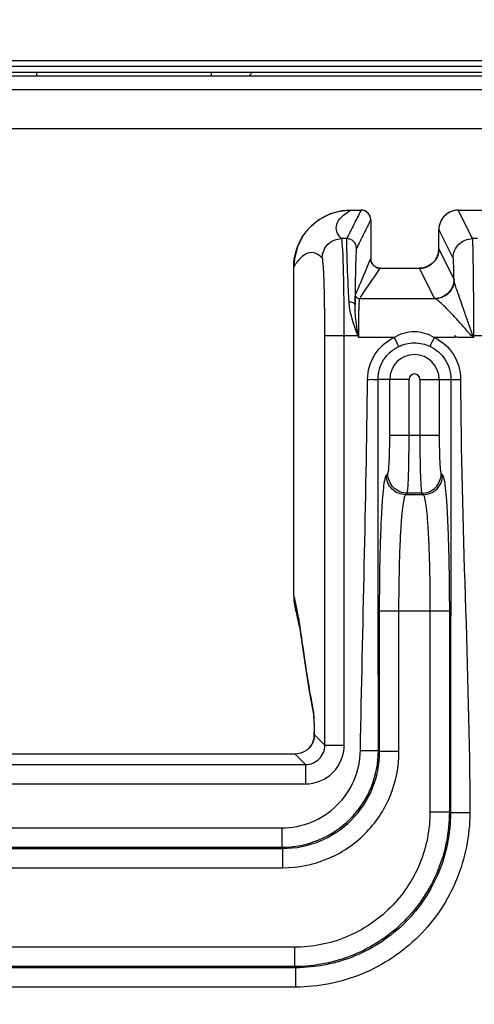
# Model space of a CAD drawing. Units: millimetres. Extents: x 0 to 1189, y 0 to 841.
# Drawn here: x 1130 to 1135, y 277 to 288 of the extents above; entities that cross this region are included whole.
import ezdxf

# ---------------------------------------------------------------- set-up
doc = ezdxf.new("R2010")
doc.units = ezdxf.units.MM
doc.header["$LTSCALE"] = 65.395
doc.layers.get('0').update_dxf_attribs({"linetype": 'CONTINUOUS'})
doc.layers.add('7_ALL_FEATURES', color=7, linetype='CONTINUOUS')
doc.layers.add('DEF_DRAFT_DIM', color=7, linetype='CONTINUOUS')
doc.styles.add('TEXTSTYLE_2', font='ar_wgl__.ttf')
doc.dimstyles.new('DIMSTYLE_6', dxfattribs={"dimtxt": 8.5, "dimasz": 3, "dimexe": 0.8, "dimexo": 0.2, "dimgap": 2.125, "dimtad": 1, "dimlfac": 5, "dimdsep": 46, "dimtxsty": 'TEXTSTYLE_2', "dimblk": 'OPEN', "dimblk1": 'OPEN', "dimblk2": 'OPEN', "dimcen": 0.09, "dimazin": 2, "dimtp": 0.8, "dimtm": 0.8, "dimtfac": 1, "dimtofl": 0, "dimtmove": 0, "dimatfit": 3, "dimldrblk": 'OPEN', "dimfxl": 0, "dimtolj": 1, "dimarcsym": 0})

# ---------------------------------------------------------------- blocks, each defined once
blk = doc.blocks.new('_OPEN')
at = {"color": 0, "linetype": 'ByBlock'}
for p, q in [((0, 0), (-1, 0.1167)), ((-1, -0.1167), (0, 0)), ((-1, 0), (0, 0))]:
    blk.add_line(p, q, dxfattribs=at)
blk = doc.blocks.new('*D14')
at = {"layer": 'DEF_DRAFT_DIM', "color": 2, "linetype": 'Continuous'}
for p, q in [((985.054, 272.465), (985.054, 302.915)), ((1140.894, 286.915), (1140.894, 302.915)), ((985.054, 302.115), (1062.974, 302.115)), ((1140.894, 302.115), (1062.974, 302.115))]:
    blk.add_line(p, q, dxfattribs=at)
at = {"layer": 'DEF_DRAFT_DIM', "color": 2, "linetype": 'Continuous', "xscale": 3, "yscale": 3, "zscale": 3, "rotation": 180}
blk.add_blockref('_OPEN', (985.054, 302.115), dxfattribs=at)
at = {"layer": 'DEF_DRAFT_DIM', "color": 2, "linetype": 'Continuous', "xscale": 3, "yscale": 3, "zscale": 3}
blk.add_blockref('_OPEN', (1140.894, 302.115), dxfattribs=at)

msp = doc.modelspace()

# ---------------------------------------------------------------- linework, layer by layer
at = {"color": 7, "linetype": 'Continuous'}
for p, q in [((1140.0839, 287.0551), (710.0239, 287.0551)), ((712.1098, 287.1151), (1137.9981, 287.1151)), ((709.8239, 286.9951), (1140.2839, 286.9951)), ((1140.2839, 286.9551), (1125.9639, 286.9551)), ((1130.0739, 286.9951), (1130.0739, 286.9551)), ((1131.8739, 286.9951), (1131.8739, 286.9551)), ((1132.2636, 286.9551), (1132.3036, 286.9951))]:
    msp.add_line(p, q, dxfattribs=at)
at = {"layer": '7_ALL_FEATURES', "color": 7, "linetype": 'Continuous'}
for p, q in [((978.2367, 286.8151), (1140.1824, 286.8151)), ((978.0539, 286.4151), (1140.5839, 286.4151)), ((1133.3157, 285.5715), (1133.4222, 285.5715)), ((1134.4256, 285.5715), (1138.9254, 285.5715)), ((1134.5728, 285.277), (1134.4256, 285.5715)), ((1133.5222, 285.4715), (1133.5222, 285.0707)), ((1134.2257, 285.1715), (1134.2257, 285.3715)), ((1134.3729, 285.0772), (1134.2257, 285.3715)), ((1133.275, 285.277), (1133.2219, 285.277)), ((1134.6238, 285.277), (1134.5728, 285.277)), ((1134.382, 284.8589), (1134.2257, 285.1715)), ((1132.7275, 281.5949), (1132.7275, 284.9834)), ((1133.6212, 284.9715), (1134.0258, 284.9715)), ((1134.182, 284.6591), (1134.0258, 284.9715)), ((1134.1855, 284.6568), (1133.4085, 284.6568)), ((1133.0489, 284.2776), (1133.3882, 284.2776)), ((1133.0489, 280.05), (1133.0489, 284.2776)), ((1133.2488, 280.05), (1133.2488, 284.2776)), ((1133.3931, 284.2799), (1133.3882, 284.2776)), ((1133.3882, 284.2776), (1133.3978, 284.257)), ((1133.3979, 284.2571), (1133.3931, 284.2799)), ((1133.7646, 284.2571), (1133.3979, 284.2571)), ((1134.3898, 284.2571), (1134.1776, 284.2571)), ((1134.3897, 284.2776), (1134.3898, 284.2571)), ((1134.5779, 284.2776), (1134.5695, 284.2708)), ((1134.5863, 284.2571), (1134.5695, 284.2708)), ((1134.5779, 284.2776), (1134.7967, 284.2776)), ((1134.5863, 284.2571), (1134.5779, 284.2776)), ((1134.5863, 284.2571), (1134.5863, 284.2776)), ((1133.9185, 283.8251), (1133.5979, 283.8251)), ((1133.7188, 283.2493), (1133.7188, 283.8251)), ((1133.9185, 283.2493), (1133.9185, 283.8251)), ((1134.0293, 283.8251), (1134.4503, 283.8251)), ((1134.0293, 283.8251), (1134.0293, 283.2493)), ((1134.2291, 283.8251), (1134.2291, 283.2493)), ((1133.7188, 283.2493), (1134.2291, 283.2493)), ((1133.6835, 282.8344), (1133.699, 282.8498)), ((1134.2489, 282.8498), (1134.2643, 282.8344)), ((1133.8833, 282.6347), (1133.8987, 282.6501)), ((1134.0646, 282.6347), (1133.8833, 282.6347)), ((1134.0492, 282.6501), (1133.8987, 282.6501)), ((1134.0492, 282.6501), (1134.0646, 282.6347)), ((1132.7516, 281.4262), (1132.7524, 281.4214)), ((1133.614, 281.4363), (1134.3339, 281.4363)), ((1133.614, 279.9836), (1133.614, 281.4363)), ((1133.8137, 279.9836), (1133.8137, 281.4363)), ((1134.1341, 281.4363), (1134.1341, 279.363)), ((1134.3339, 281.4363), (1134.3339, 279.363)), ((1132.7765, 281.306), (1132.7861, 281.2696)), ((1132.7813, 281.3355), (1132.7856, 281.2732)), ((1132.7813, 281.3355), (1132.7902, 281.2737)), ((1132.7813, 281.3355), (1132.7902, 281.2738)), ((1132.8876, 280.6079), (1132.9319, 280.3673)), ((1132.929, 280.402), (1132.93, 280.3965)), ((1132.9385, 280.2129), (1132.9395, 280.1564)), ((1132.9396, 280.1593), (1132.9395, 280.1564)), ((1132.9396, 280.1593), (1133.0489, 280.05)), ((1132.9257, 280.0819), (1132.9255, 280.082)), ((1133.0489, 280.05), (1133.2488, 280.05)), ((1132.7408, 279.9585), (1110.7071, 279.9585)), ((1132.7408, 279.9583), (1132.7408, 279.9585)), ((1132.7408, 279.9583), (1132.8491, 279.8501)), ((1133.614, 279.9836), (1133.6017, 279.9959)), ((1133.8137, 279.9836), (1133.614, 279.9836)), ((1110.5988, 279.8501), (1132.8491, 279.8501)), ((1132.8491, 279.8501), (1132.8491, 279.6502)), ((1110.5988, 279.6502), (1132.8491, 279.6502)), ((1134.1341, 279.363), (1134.3339, 279.363)), ((1134.3454, 279.3514), (1134.3339, 279.363)), ((1134.5452, 279.3514), (1134.3454, 279.3514)), ((1132.6038, 279.1963), (1132.6038, 278.9966)), ((1110.8325, 278.985), (1132.6154, 278.985)), ((1132.6154, 278.985), (1132.6038, 278.9966)), ((1132.6154, 278.7853), (1132.6154, 278.985)), ((1117.5764, 278.7853), (1132.6154, 278.7853)), ((1132.7361, 277.9649), (1110.7118, 277.9649)), ((1132.7361, 277.9649), (1132.7361, 277.7651)), ((1132.7476, 277.7536), (1110.7002, 277.7536)), ((1132.7361, 277.7651), (1110.7118, 277.7651)), ((1132.7476, 277.7536), (1132.7361, 277.7651)), ((1132.7476, 277.5538), (1132.7476, 277.7536)), ((1132.7476, 277.5538), (1110.7002, 277.5538))]:
    msp.add_line(p, q, dxfattribs=at)
for points in [[(1133.3157, 285.5715), (1133.223, 285.5642), (1133.1037, 285.5321), (1132.994, 285.4759), (1132.9094, 285.4089)], [(1134.4256, 285.5715), (1134.4046, 285.5704), (1134.3512, 285.5571), (1134.3034, 285.5298), (1134.265, 285.4906), (1134.2387, 285.4424), (1134.2265, 285.389), (1134.2257, 285.3715)], [(1132.8227, 285.3044), (1132.7657, 285.1922), (1132.7343, 285.073), (1132.7275, 284.9834)], [(1134.2257, 285.1715), (1134.2239, 285.145), (1134.2102, 285.0944), (1134.1839, 285.0491), (1134.1466, 285.0122), (1134.101, 284.9862), (1134.0502, 284.973), (1134.0258, 284.9715)], [(1133.6212, 284.9715), (1133.6152, 284.9717), (1133.5868, 284.9777), (1133.5614, 284.9917), (1133.5411, 285.0124), (1133.5277, 285.0382), (1133.5223, 285.0667), (1133.5222, 285.0707)], [(1132.7275, 281.5949), (1132.7349, 281.5005), (1132.7519, 281.4263)], [(1132.7524, 281.4214), (1132.7629, 281.3702), (1132.7765, 281.306)], [(1132.7856, 281.2731), (1132.838, 280.921), (1132.8876, 280.6079)], [(1132.9319, 280.3679), (1132.9319, 280.3675), (1132.9324, 280.3632), (1132.933, 280.355), (1132.9338, 280.3435)], [(1132.9338, 280.3435), (1132.9346, 280.3289), (1132.9355, 280.3113), (1132.9363, 280.2908), (1132.9371, 280.2675), (1132.9378, 280.2415), (1132.9385, 280.2129)], [(1132.9395, 280.1564), (1132.9396, 280.1521), (1132.9373, 280.1244), (1132.9304, 280.0952), (1132.9255, 280.082)], [(1132.9255, 280.082), (1132.916, 280.0621), (1132.8886, 280.0237), (1132.8529, 279.9928), (1132.8109, 279.9711), (1132.765, 279.9599), (1132.7408, 279.9585)]]:
    msp.add_lwpolyline(points, dxfattribs=at)
for centre, radius, start, end in [((1133.422, 285.4708), 0.1006, 76.1615, 89.9162), ((1133.4222, 285.4715), 0.1, 0.02618, 90), ((1133.4222, 285.4716), 0.0999, 71.9745, 76.16487), ((1133.422, 285.4712), 0.1002, 59.28304, 71.93929), ((1133.4223, 285.4716), 0.0998, 53.8618, 59.27754), ((1133.4217, 285.471), 0.1007, 40.70331, 53.82534), ((1133.4223, 285.4715), 0.0999, 35.89006, 40.69639), ((1133.4219, 285.4713), 0.1003, 21.17577, 35.85119), ((1133.4228, 285.4717), 0.0993, 17.932, 21.15087), ((1133.4215, 285.4714), 0.1006, 0.10074, 17.88759), ((1134.4262, 285.371), 0.2007, 128.18953, 142.46666), ((1134.4256, 285.3716), 0.1998, 124.94877, 128.16101), ((1134.426, 285.371), 0.2006, 113.65698, 124.94196), ((1134.4257, 285.3713), 0.2002, 90.02772, 113.63529), ((1133.3163, 284.9829), 0.5891, 133.68612, 146.92008), ((1134.4259, 285.3714), 0.2002, 157.06513, 179.97203), ((1134.4261, 285.3713), 0.2004, 146.88586, 157.04808), ((1134.4259, 285.3714), 0.2002, 142.49792, 146.88202), ((1134.0255, 285.1715), 0.2002, 336.05539, 350.16177), ((1134.0249, 285.1715), 0.2008, 350.17082, 0.00351), ((1133.6217, 285.0706), 0.0995, 179.97051, 186.51869), ((1133.6219, 285.0707), 0.0997, 186.50891, 197.25285), ((1133.6214, 285.0706), 0.0992, 197.2818, 219.46462), ((1133.6212, 285.0704), 0.099, 219.47312, 229.66545), ((1133.6213, 285.0706), 0.0992, 229.67859, 235.68571), ((1134.0257, 285.1716), 0.2002, 293.60774, 304.51863), ((1134.026, 285.1712), 0.1997, 304.52408, 307.72842), ((1134.0254, 285.1717), 0.2004, 307.75835, 321.9606), ((1134.026, 285.1711), 0.1996, 321.98771, 324.37653), ((1134.0252, 285.1717), 0.2006, 324.38634, 336.03362), ((1133.6211, 285.0704), 0.099, 235.69758, 251.87176), ((1133.6212, 285.0706), 0.0991, 251.89792, 270.03553), ((1134.0259, 285.1716), 0.2002, 269.99344, 279.37323), ((1134.0259, 285.1713), 0.1999, 279.37964, 293.58755), ((1133.9739, 283.8251), 0.2551, 0, 180), ((1133.9739, 283.8251), 0.0554, 0.00058, 179.99942), ((1133.3282, 281.5945), 0.6006, 179.96841, 189.53596), ((1133.3256, 281.5942), 0.598, 189.54861, 196.31632), ((1133.2085, 281.3667), 0.4335, 179.77839, 192.47631), ((1133.2058, 281.3662), 0.4308, 192.48733, 193.08921), ((1133.1256, 280.4009), 0.1965, 179.67959, 191.52416), ((1130.7985, 280.2283), 2.1389, 2.67287, 3.0866), ((1132.7528, 280.1529), 0.1869, 337.70119, 351.28964), ((1132.7493, 280.1533), 0.1904, 351.30269, 356.52282), ((1124.2263, 280.0334), 8.7143, 0.82757, 0.98963), ((1132.7465, 280.1535), 0.1932, 356.53013, 1.71079)]:
    msp.add_arc(centre, radius, start, end, dxfattribs=at)
for points, knots in [([(1132.9094, 285.4089), (1132.9632, 285.4602), (1133.0915, 285.5429), (1133.2414, 285.5715), (1133.3157, 285.5715)], [0, 0, 0, 0, 0.5000326, 1, 1, 1, 1]), ([(1133.2219, 285.277), (1133.201, 285.298), (1133.1652, 285.3424), (1133.1644, 285.4321), (1133.2243, 285.5102), (1133.2812, 285.5504), (1133.3157, 285.5715)], [0, 0, 0, 0, 0.2389119, 0.4373052, 0.6738035, 1, 1, 1, 1]), ([(1133.4222, 285.5715), (1133.3976, 285.5224), (1133.3603, 285.449), (1133.3127, 285.3503), (1133.2854, 285.3024), (1133.275, 285.277)], [0, 0, 0, 0, 0.5000007, 0.7500059, 1, 1, 1, 1]), ([(1133.5222, 285.4715), (1133.4976, 285.4225), (1133.4476, 285.3248), (1133.4014, 285.2252), (1133.375, 285.1771)], [0, 0, 0, 0, 0.5000014, 1, 1, 1, 1]), ([(1133.022, 285.0772), (1133.022, 285.1281), (1133.0648, 285.2343), (1133.1709, 285.277), (1133.2219, 285.277)], [0, 0, 0, 0, 0.5, 1, 1, 1, 1]), ([(1133.2488, 284.2776), (1133.2488, 284.4025), (1133.248, 284.5842), (1133.2446, 284.8156), (1133.2416, 284.964), (1133.237, 285.0865), (1133.2346, 285.181), (1133.2265, 285.2387), (1133.2272, 285.2704), (1133.2219, 285.277)], [0, 0, 0, 0, 0.3745229, 0.5445164, 0.6945076, 0.8190003, 0.913448, 0.9744407, 1, 1, 1, 1]), ([(1133.275, 285.277), (1133.2728, 285.2721), (1133.2739, 285.2533), (1133.272, 285.2165), (1133.2736, 285.1581), (1133.2761, 285.0437), (1133.2834, 284.862), (1133.2912, 284.7066), (1133.2961, 284.6201)], [0, 0, 0, 0, 0.0246749, 0.0820655, 0.1710428, 0.2896732, 0.6048592, 1, 1, 1, 1]), ([(1133.375, 285.1771), (1133.375, 285.2026), (1133.3536, 285.2557), (1133.3005, 285.277), (1133.275, 285.277)], [0, 0, 0, 0, 0.4999209, 1, 1, 1, 1]), ([(1134.3729, 285.0772), (1134.3729, 285.1281), (1134.4156, 285.2343), (1134.5218, 285.277), (1134.5728, 285.277)], [0, 0, 0, 0, 0.4999193, 1, 1, 1, 1]), ([(1134.5863, 284.2776), (1134.5863, 284.4025), (1134.5859, 284.5841), (1134.5842, 284.8156), (1134.5828, 284.9639), (1134.5803, 285.0866), (1134.5795, 285.1803), (1134.5746, 285.2396), (1134.5759, 285.2692), (1134.5728, 285.277)], [0, 0, 0, 0, 0.3747492, 0.5448502, 0.6949289, 0.8194794, 0.9139307, 0.974829, 1, 1, 1, 1]), ([(1133.022, 285.0772), (1133.001, 285.098), (1132.9566, 285.1338), (1132.8669, 285.1346), (1132.7888, 285.0747), (1132.7486, 285.0178), (1132.7275, 284.9834)], [0, 0, 0, 0, 0.2389119, 0.4373052, 0.6738035, 1, 1, 1, 1]), ([(1133.375, 285.1771), (1133.3728, 285.1728), (1133.3728, 285.1562), (1133.3694, 285.124), (1133.3681, 285.0727), (1133.3648, 284.9723), (1133.3623, 284.8121), (1133.3608, 284.6748), (1133.3602, 284.5982)], [0, 0, 0, 0, 0.0249133, 0.0821836, 0.1707645, 0.2888472, 0.6032515, 1, 1, 1, 1]), ([(1133.0489, 284.2776), (1133.0489, 284.3776), (1133.0481, 284.5229), (1133.0447, 284.7081), (1133.0417, 284.8268), (1133.0372, 284.9246), (1133.0345, 285.0006), (1133.0271, 285.0462), (1133.0269, 285.0723), (1133.022, 285.0772)], [0, 0, 0, 0, 0.3743498, 0.5442641, 0.694189, 0.8186393, 0.9130857, 0.9741519, 1, 1, 1, 1]), ([(1133.3648, 284.7004), (1133.3783, 284.73), (1133.4322, 284.8527), (1133.4827, 284.977), (1133.5222, 285.0707)], [0, 0, 0, 0, 0.2418278, 1, 1, 1, 1]), ([(1134.382, 284.8589), (1134.3814, 284.8887), (1134.3799, 284.9408), (1134.379, 285.008), (1134.3748, 285.0502), (1134.3756, 285.0717), (1134.3729, 285.0772)], [0, 0, 0, 0, 0.4087253, 0.7175895, 0.916738, 1, 1, 1, 1]), ([(1133.4085, 284.6568), (1133.4244, 284.6834), (1133.4924, 284.7903), (1133.5672, 284.8926), (1133.6212, 284.9715)], [0, 0, 0, 0, 0.2448086, 1, 1, 1, 1]), ([(1134.382, 284.8589), (1134.3819, 284.808), (1134.3392, 284.7018), (1134.233, 284.6591), (1134.182, 284.6591)], [0, 0, 0, 0, 0.4999193, 1, 1, 1, 1]), ([(1134.384, 284.8416), (1134.3802, 284.7932), (1134.3344, 284.6958), (1134.234, 284.657), (1134.1855, 284.6568)], [0, 0, 0, 0, 0.5007043, 1, 1, 1, 1]), ([(1134.4873, 284.5301), (1134.4655, 284.5926), (1134.4307, 284.6961), (1134.3924, 284.7992), (1134.384, 284.8416)], [0, 0, 0, 0, 0.6049894, 1, 1, 1, 1]), ([(1133.3602, 284.5982), (1133.3607, 284.6226), (1133.3607, 284.6541), (1133.3637, 284.6877), (1133.3636, 284.6978), (1133.3648, 284.7004)], [0, 0, 0, 0, 0.7146753, 0.9140145, 1, 1, 1, 1]), ([(1133.4085, 284.6568), (1133.3974, 284.6568), (1133.3742, 284.6661), (1133.3648, 284.6893), (1133.3648, 284.7004)], [0, 0, 0, 0, 0.5000911, 1, 1, 1, 1]), ([(1133.3602, 284.5982), (1133.3599, 284.6067), (1133.3329, 284.6209), (1133.3112, 284.6209), (1133.2961, 284.6201)], [0, 0, 0, 0, 0.3611825, 1, 1, 1, 1]), ([(1133.2961, 284.6201), (1133.2974, 284.5981), (1133.3081, 284.508), (1133.3353, 284.4209), (1133.3582, 284.3565)], [0, 0, 0, 0, 0.2439925, 1, 1, 1, 1]), ([(1133.3796, 284.3634), (1133.3766, 284.3844), (1133.3667, 284.4623), (1133.3594, 284.5408), (1133.3602, 284.5982)], [0, 0, 0, 0, 0.2698791, 1, 1, 1, 1]), ([(1133.3979, 284.2571), (1133.398, 284.307), (1133.3986, 284.3996), (1133.4002, 284.509), (1133.4029, 284.5806), (1133.4039, 284.6183), (1133.4069, 284.6416), (1133.4066, 284.654), (1133.4085, 284.6568)], [0, 0, 0, 0, 0.3745823, 0.6946191, 0.8191351, 0.9135967, 0.9745745, 1, 1, 1, 1]), ([(1134.1855, 284.6568), (1134.1847, 284.6571), (1134.1834, 284.6577), (1134.1822, 284.6586), (1134.182, 284.6591)], [0, 0, 0, 0, 0.6222082, 1, 1, 1, 1]), ([(1134.3887, 284.4689), (1134.367, 284.4926), (1134.326, 284.5361), (1134.2686, 284.5941), (1134.2229, 284.6321), (1134.1967, 284.6541), (1134.1855, 284.6568)], [0, 0, 0, 0, 0.3467164, 0.6466666, 0.8761773, 1, 1, 1, 1]), ([(1134.5779, 284.2776), (1134.5678, 284.2983), (1134.5536, 284.3419), (1134.5233, 284.426), (1134.5017, 284.4888), (1134.4873, 284.5301)], [0, 0, 0, 0, 0.2569539, 0.5110138, 1, 1, 1, 1]), ([(1134.5695, 284.2708), (1134.5517, 284.2853), (1134.522, 284.3206), (1134.4622, 284.3869), (1134.4182, 284.4368), (1134.3887, 284.4689)], [0, 0, 0, 0, 0.2572244, 0.5115522, 1, 1, 1, 1]), ([(1133.7646, 284.2571), (1133.8251, 284.2959), (1133.9712, 284.3432), (1134.117, 284.2958), (1134.1776, 284.2571)], [0, 0, 0, 0, 0.4999595, 1, 1, 1, 1]), ([(1133.4893, 283.8251), (1133.4903, 283.9139), (1133.5429, 284.0946), (1133.6844, 284.2189), (1133.7646, 284.2571)], [0, 0, 0, 0, 0.500044, 1, 1, 1, 1]), ([(1133.7646, 284.2571), (1133.7749, 284.2355), (1133.791, 284.205), (1133.8038, 284.1726), (1133.8099, 284.1637)], [0, 0, 0, 0, 0.68926, 1, 1, 1, 1]), ([(1133.8099, 284.1637), (1133.8598, 284.1879), (1133.9719, 284.2139), (1134.0843, 284.1892), (1134.1345, 284.1655)], [0, 0, 0, 0, 0.5000722, 1, 1, 1, 1]), ([(1134.1776, 284.2571), (1134.1722, 284.2458), (1134.1582, 284.2151), (1134.1419, 284.1854), (1134.1345, 284.1655)], [0, 0, 0, 0, 0.3711061, 1, 1, 1, 1]), ([(1134.1776, 284.2571), (1134.2576, 284.2189), (1134.3989, 284.0947), (1134.4503, 283.9137), (1134.4503, 283.8251)], [0, 0, 0, 0, 0.5000074, 1, 1, 1, 1]), ([(1134.5863, 284.2571), (1134.5525, 284.2571), (1134.5103, 284.2557), (1134.4592, 284.2582), (1134.4342, 284.2541), (1134.408, 284.2589), (1134.3954, 284.2712), (1134.3897, 284.2776)], [0, 0, 0, 0, 0.4993714, 0.6239961, 0.7509051, 0.872942, 1, 1, 1, 1]), ([(1133.5979, 283.8251), (1133.5978, 283.8944), (1133.6377, 284.0358), (1133.7475, 284.1335), (1133.8099, 284.1637)], [0, 0, 0, 0, 0.4999904, 1, 1, 1, 1]), ([(1134.1345, 284.1655), (1134.1978, 284.1357), (1134.3097, 284.0379), (1134.3504, 283.8951), (1134.3504, 283.8251)], [0, 0, 0, 0, 0.4999976, 1, 1, 1, 1]), ([(1133.4893, 283.8251), (1133.5143, 283.8248), (1133.5502, 283.8266), (1133.5869, 283.8228), (1133.5979, 283.8251)], [0, 0, 0, 0, 0.6892483, 1, 1, 1, 1]), ([(1133.699, 282.8498), (1133.7017, 282.8526), (1133.7035, 282.866), (1133.7076, 282.8899), (1133.7104, 282.9281), (1133.7148, 282.9995), (1133.7179, 283.1081), (1133.7188, 283.1998), (1133.7188, 283.2493)], [0, 0, 0, 0, 0.0294069, 0.0926017, 0.188031, 0.3124625, 0.6298872, 1, 1, 1, 1]), ([(1133.8987, 282.6501), (1133.9018, 282.6549), (1133.9029, 282.6742), (1133.9076, 282.7105), (1133.9101, 282.7675), (1133.9146, 282.8747), (1133.9176, 283.0375), (1133.9185, 283.1751), (1133.9185, 283.2493)], [0, 0, 0, 0, 0.0285537, 0.0915087, 0.1869363, 0.3114945, 0.6293628, 1, 1, 1, 1]), ([(1134.0293, 283.2493), (1134.0293, 283.1751), (1134.0303, 283.0375), (1134.0333, 282.8747), (1134.0378, 282.7675), (1134.0403, 282.7105), (1134.045, 282.6742), (1134.046, 282.6549), (1134.0492, 282.6501)], [0, 0, 0, 0, 0.3706372, 0.6885055, 0.8130637, 0.9084913, 0.9714463, 1, 1, 1, 1]), ([(1134.2291, 283.2493), (1134.2291, 283.1998), (1134.23, 283.1081), (1134.2331, 282.9995), (1134.2375, 282.9281), (1134.2402, 282.8899), (1134.2444, 282.866), (1134.2461, 282.8526), (1134.2489, 282.8498)], [0, 0, 0, 0, 0.3701128, 0.6875375, 0.811969, 0.9073983, 0.9705931, 1, 1, 1, 1]), ([(1133.614, 281.4363), (1133.614, 281.6094), (1133.6163, 281.8611), (1133.6248, 282.1825), (1133.6331, 282.3888), (1133.6429, 282.5612), (1133.6544, 282.6927), (1133.6646, 282.7758), (1133.675, 282.8174), (1133.68, 282.8309), (1133.6835, 282.8344)], [0, 0, 0, 0, 0.3700428, 0.5383942, 0.6874238, 0.8118331, 0.9072474, 0.9704298, 0.9893623, 1, 1, 1, 1]), ([(1133.8987, 282.6501), (1133.8478, 282.6502), (1133.7419, 282.693), (1133.6991, 282.7989), (1133.699, 282.8498)], [0, 0, 0, 0, 0.5, 1, 1, 1, 1]), ([(1134.0646, 282.6347), (1134.1155, 282.6348), (1134.2214, 282.6776), (1134.2642, 282.7835), (1134.2643, 282.8344)], [0, 0, 0, 0, 0.5, 1, 1, 1, 1]), ([(1134.2643, 282.8344), (1134.2679, 282.8309), (1134.2729, 282.8174), (1134.2833, 282.7758), (1134.2935, 282.6927), (1134.305, 282.5612), (1134.3148, 282.3888), (1134.3231, 282.1825), (1134.3315, 281.8611), (1134.3339, 281.6094), (1134.3339, 281.4363)], [0, 0, 0, 0, 0.0106376, 0.0295702, 0.0927526, 0.1881669, 0.3125762, 0.4616058, 0.6299572, 1, 1, 1, 1]), ([(1133.8137, 281.4363), (1133.8137, 281.5847), (1133.816, 281.8006), (1133.8246, 282.0759), (1133.8326, 282.2531), (1133.8431, 282.4), (1133.8531, 282.5147), (1133.8669, 282.5863), (1133.8741, 282.6269), (1133.8833, 282.6347)], [0, 0, 0, 0, 0.3697715, 0.5379978, 0.6869241, 0.8112737, 0.9067075, 0.9700536, 1, 1, 1, 1]), ([(1134.0646, 282.6347), (1134.0737, 282.6269), (1134.081, 282.5863), (1134.0947, 282.5147), (1134.1048, 282.4), (1134.1152, 282.2531), (1134.1233, 282.0759), (1134.1318, 281.8006), (1134.1341, 281.5847), (1134.1341, 281.4363)], [0, 0, 0, 0, 0.0299464, 0.0932925, 0.1887263, 0.3130759, 0.4620022, 0.6302285, 1, 1, 1, 1]), ([(1132.7275, 281.5949), (1132.7308, 281.583), (1132.7436, 281.527), (1132.7529, 281.4704), (1132.7617, 281.4262)], [0, 0, 0, 0, 0.2149671, 1, 1, 1, 1]), ([(1132.7749, 281.3683), (1132.7755, 281.3663), (1132.7782, 281.3554), (1132.78, 281.3444), (1132.7813, 281.3355)], [0, 0, 0, 0, 0.1947144, 1, 1, 1, 1]), ([(1132.7902, 281.2738), (1132.8017, 281.1942), (1132.8439, 280.903), (1132.8863, 280.6116), (1132.929, 280.402)], [0, 0, 0, 0, 0.2731039, 1, 1, 1, 1]), ([(1132.93, 280.3965), (1132.9304, 280.3934), (1132.9324, 280.3758), (1132.9335, 280.3581), (1132.9343, 280.3435)], [0, 0, 0, 0, 0.1761462, 1, 1, 1, 1]), ([(1132.935, 280.3281), (1132.9355, 280.3179), (1132.9375, 280.2699), (1132.9386, 280.2218), (1132.9392, 280.1839)], [0, 0, 0, 0, 0.211412, 1, 1, 1, 1]), ([(1132.9257, 280.0819), (1132.911, 280.0461), (1132.8589, 279.9818), (1132.7796, 279.9583), (1132.7408, 279.9583)], [0, 0, 0, 0, 0.50005, 1, 1, 1, 1]), ([(1132.8491, 279.6502), (1132.9511, 279.6502), (1133.1636, 279.7354), (1133.2488, 279.948), (1133.2488, 280.05)], [0, 0, 0, 0, 0.5, 1, 1, 1, 1]), ([(1132.8491, 279.8501), (1132.9001, 279.85), (1133.0065, 279.8925), (1133.049, 279.9989), (1133.0489, 280.05)], [0, 0, 0, 0, 0.5, 1, 1, 1, 1]), ([(1132.6038, 279.1963), (1132.7084, 279.1963), (1132.9199, 279.2376), (1133.1882, 279.415), (1133.3694, 279.6806), (1133.4142, 279.8913), (1133.4161, 279.9959)], [0, 0, 0, 0, 0.2499966, 0.4999852, 0.749982, 1, 1, 1, 1]), ([(1132.6038, 278.9966), (1132.7337, 278.9967), (1132.9963, 279.0487), (1133.3281, 279.2712), (1133.55, 279.6034), (1133.6018, 279.866), (1133.6017, 279.9959)], [0, 0, 0, 0, 0.2499957, 0.4999894, 0.7499893, 1, 1, 1, 1]), ([(1132.6154, 278.7853), (1132.7712, 278.7853), (1133.0864, 278.8475), (1133.4849, 279.1141), (1133.7515, 279.5126), (1133.8137, 279.8278), (1133.8137, 279.9836)], [0, 0, 0, 0, 0.2499991, 0.4999998, 0.7500003, 1, 1, 1, 1]), ([(1132.6154, 278.985), (1132.7453, 278.9849), (1133.008, 279.0366), (1133.3403, 279.2588), (1133.5624, 279.591), (1133.6141, 279.8537), (1133.614, 279.9836)], [0, 0, 0, 0, 0.249997, 0.4999997, 0.7500024, 1, 1, 1, 1]), ([(1133.4161, 279.9959), (1133.439, 279.9955), (1133.4816, 279.9951), (1133.5381, 279.9938), (1133.5766, 279.996), (1133.5964, 279.9941), (1133.6017, 279.9959)], [0, 0, 0, 0, 0.3710273, 0.6891799, 0.9092329, 1, 1, 1, 1]), ([(1134.1341, 279.363), (1134.1341, 279.1811), (1134.0616, 278.8134), (1133.7505, 278.3485), (1133.2856, 278.0374), (1132.9179, 277.9649), (1132.7361, 277.9649)], [0, 0, 0, 0, 0.2500004, 0.5, 0.7499995, 1, 1, 1, 1]), ([(1134.3339, 279.363), (1134.3338, 279.1551), (1134.2507, 278.735), (1133.8952, 278.2038), (1133.364, 277.8483), (1132.9439, 277.7652), (1132.7361, 277.7651)], [0, 0, 0, 0, 0.2499983, 0.4999999, 0.7500016, 1, 1, 1, 1]), ([(1134.5452, 279.3514), (1134.5453, 279.1176), (1134.4518, 278.6448), (1134.052, 278.0471), (1133.4542, 277.6472), (1132.9815, 277.5538), (1132.7476, 277.5538)], [0, 0, 0, 0, 0.2500029, 0.4999996, 0.7499963, 1, 1, 1, 1]), ([(1134.3454, 279.3514), (1134.3455, 279.1435), (1134.2627, 278.7232), (1133.9073, 278.1917), (1133.3758, 277.8363), (1132.9555, 277.7535), (1132.7476, 277.7536)], [0, 0, 0, 0, 0.250003, 0.5, 0.749997, 1, 1, 1, 1]), ([(1110.8441, 279.1963), (1112.6574, 279.198), (1116.284, 279.1957), (1123.5372, 279.1963), (1128.9772, 279.1985), (1132.6038, 279.1963)], [0, 0, 0, 0, 0.25, 0.5, 1, 1, 1, 1])]:
    msp.add_open_spline(points, degree=3, knots=knots, dxfattribs=at)
for points in [[(1132.7275, 284.9834), (1132.7275, 285.095), (1132.7618, 285.2109), (1132.8227, 285.3044)], [(1134.384, 284.8416), (1134.3829, 284.8473), (1134.3822, 284.8531), (1134.382, 284.8589)], [(1133.3582, 284.3565), (1133.3676, 284.33), (1133.3766, 284.3033), (1133.3882, 284.2776)], [(1133.3931, 284.2799), (1133.3873, 284.3075), (1133.3835, 284.3355), (1133.3796, 284.3634)], [(1133.4161, 279.9959), (1133.4393, 281.2723), (1133.4755, 282.5485), (1133.4893, 283.8251)], [(1133.6017, 279.9959), (1133.6005, 281.2723), (1133.5986, 282.5487), (1133.5979, 283.8251)], [(1134.3504, 283.8251), (1134.3504, 282.3338), (1134.3455, 280.8426), (1134.3454, 279.3514)], [(1134.4503, 283.8251), (1134.4505, 282.3335), (1134.5436, 280.8429), (1134.5452, 279.3514)], [(1133.8833, 282.6347), (1133.8323, 282.6348), (1133.7264, 282.6776), (1133.6837, 282.7835), (1133.6835, 282.8344)], [(1134.0492, 282.6501), (1134.1001, 282.6502), (1134.206, 282.693), (1134.2488, 282.7989), (1134.2489, 282.8498)], [(1132.7617, 281.4262), (1132.7639, 281.4154), (1132.7661, 281.4047), (1132.7686, 281.3939)], [(1132.7686, 281.3939), (1132.7705, 281.3854), (1132.7726, 281.3768), (1132.7749, 281.3683)], [(1132.7408, 279.9583), (1125.3962, 279.9586), (1118.0516, 279.9586), (1110.7071, 279.9583)], [(1110.8441, 278.9966), (1118.0973, 278.9962), (1125.3506, 278.9964), (1132.6038, 278.9966)]]:
    msp.add_open_spline(points, degree=3, dxfattribs=at)

# ---------------------------------------------------------------- dimensions: what is measured, and where the dimension line sits
at = {"layer": 'DEF_DRAFT_DIM', "color": 2, "linetype": 'Continuous'}
dim = msp.add_linear_dim(base=(985.0539, 302.1151), p1=(1140.8939, 286.7151), p2=(985.0539, 272.2651), angle=180, dimstyle='DIMSTYLE_6', dxfattribs=at)
dim.commit()
dim.dimension.update_dxf_attribs({"geometry": '*D14', "text_midpoint": (1048.1226, 302.1151), "dimtype": 160})

doc.saveas('drawing.dxf')
